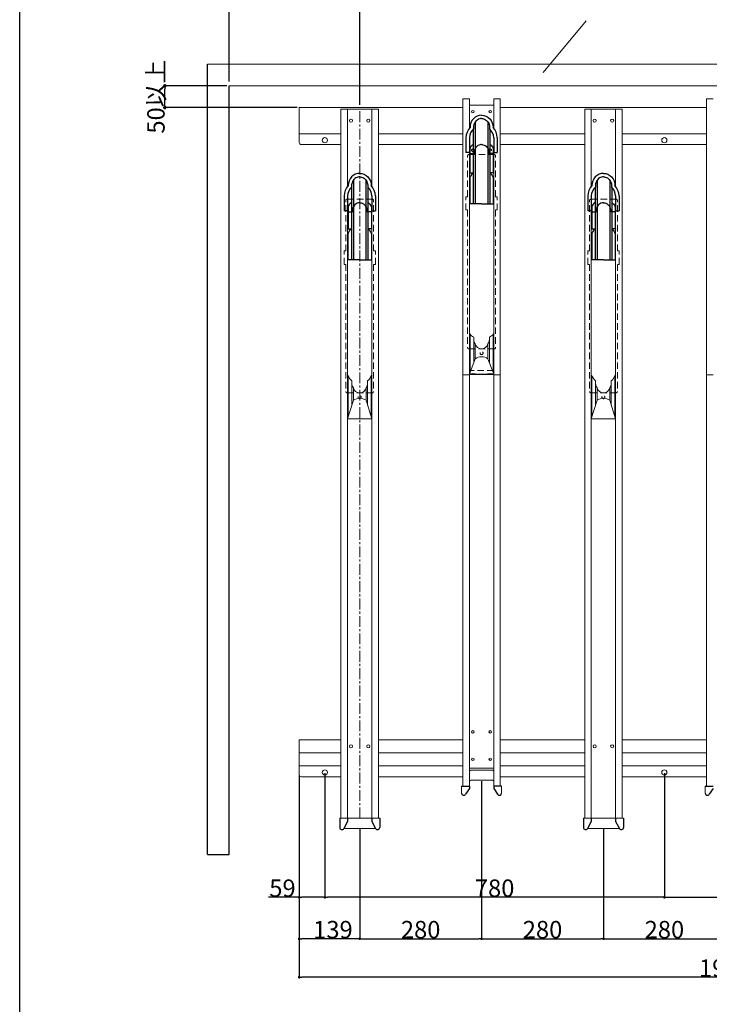
# Model space of a CAD drawing. Units: millimetres. Extents: x 63701 to 71814, y 30415 to 36109.
# Drawn here: x 63701 to 65285, y 32693 to 34956 of the extents above; entities that cross this region are included whole.
import ezdxf

# ---------------------------------------------------------------- set-up
doc = ezdxf.new("R2010")
doc.units = ezdxf.units.MM
doc.linetypes.add('CENTER', pattern=[2, 1.25, -0.25, 0.25, -0.25])
doc.linetypes.add('HIDDEN', pattern=[0.375, 0.25, -0.125])
for name, color, linetype in [('1', 6, 'Continuous'), ('2', 7, 'CENTER'), ('3', 30, 'Continuous'), ('6', 4, 'Continuous'), ('7', 2, 'Continuous'), ('9', 8, 'Continuous'), ('WAKU', 2, 'Continuous')]:
    doc.layers.add(name, color=color, linetype=linetype)
doc.layers.add('AM_5', color=3, linetype='Continuous', lineweight=25)
doc.styles.add('KANJI', font='SIMPLEX', dxfattribs={"bigfont": 'BIGFONT'})
doc.dimstyles.new('dim1', dxfattribs={"dimtxt": 10, "dimasz": 5, "dimexe": 1, "dimexo": 1, "dimgap": 0.5, "dimtad": 1, "dimzin": 9, "dimdsep": 46, "dimtxsty": 'KANJI', "dimblk": 'DOT', "dimcen": 0, "dimclrd": 7, "dimclre": 7, "dimclrt": 3, "dimadec": 0, "dimazin": 2, "dimtp": 0.1, "dimtm": 0.1, "dimtfac": 0.71, "dimtmove": 0, "dimatfit": 3, "dimldrblk": 'DOT', "dimfxl": 1, "dimtolj": 1, "dimtzin": 0, "dimlwd": -1, "dimlwe": -1, "dimarcsym": 0})

# ---------------------------------------------------------------- blocks, each defined once
blk = doc.blocks.new('_DOT')
at = {"color": 0, "linetype": 'ByBlock'}
blk.add_line((-0.5, 0), (-1, 0), dxfattribs=at)
at = {"color": 0, "linetype": 'ByBlock', "const_width": 0.5}
blk.add_lwpolyline([(-0.25, 0, 1), (0.25, 0, 1)], format="xyb", close=True, dxfattribs=at)
blk = doc.blocks.new('*D26')
at = {"layer": 'AM_5', "color": 7, "ltscale": 60}
for p, q in [((64342.9, 33219.2), (64342.9, 32753.4)), ((66300.9, 33219.2), (66300.9, 32753.4)), ((66294.9, 32755.4), (64348.9, 32755.4))]:
    blk.add_line(p, q, dxfattribs=at)
at = {"layer": 'DEFPOINTS', "color": 0, "ltscale": 60}
for p in [(64342.9, 33221.2), (66300.9, 33221.2), (64342.9, 32755.4)]:
    blk.add_point(p, dxfattribs=at)
at = {"layer": 'AM_5', "color": 7, "ltscale": 60, "xscale": 6, "yscale": 6, "zscale": 6, "rotation": 180}
blk.add_blockref('_DOT', (64342.9, 32755.4), dxfattribs=at)
at = {"layer": 'AM_5', "color": 7, "ltscale": 60, "xscale": 6, "yscale": 6, "zscale": 6}
blk.add_blockref('_DOT', (66300.9, 32755.4), dxfattribs=at)
at = {"layer": 'AM_5', "color": 3, "ltscale": 60, "insert": (65321.9, 32776.4), "char_height": 40, "attachment_point": 5, "style": 'KANJI'}
blk.add_mtext('\\A1;1958', dxfattribs=at)
blk = doc.blocks.new('*D28')
at = {"layer": 'AM_5', "color": 7, "ltscale": 60}
for p, q in [((64761.9, 33206), (64761.9, 32841.8)), ((64481.9, 33095.6), (64481.9, 32841.8)), ((64487.9, 32843.8), (64755.9, 32843.8))]:
    blk.add_line(p, q, dxfattribs=at)
at = {"layer": 'DEFPOINTS', "color": 0, "ltscale": 60}
for p in [(64761.9, 33208), (64481.9, 33097.6), (64761.9, 32843.8)]:
    blk.add_point(p, dxfattribs=at)
at = {"layer": 'AM_5', "color": 7, "ltscale": 60, "xscale": 6, "yscale": 6, "zscale": 6, "rotation": 180}
blk.add_blockref('_DOT', (64481.9, 32843.8), dxfattribs=at)
at = {"layer": 'AM_5', "color": 7, "ltscale": 60, "xscale": 6, "yscale": 6, "zscale": 6}
blk.add_blockref('_DOT', (64761.9, 32843.8), dxfattribs=at)
at = {"layer": 'AM_5', "color": 3, "ltscale": 60, "insert": (64621.9, 32864.8), "char_height": 40, "attachment_point": 5, "style": 'KANJI'}
blk.add_mtext('\\A1;280', dxfattribs=at)
blk = doc.blocks.new('*D29')
at = {"layer": 'AM_5', "color": 7, "ltscale": 60}
for p, q in [((64342.9, 33219.2), (64342.9, 32841.8)), ((64481.9, 33095.6), (64481.9, 32841.8)), ((64475.9, 32843.8), (64348.9, 32843.8))]:
    blk.add_line(p, q, dxfattribs=at)
at = {"layer": 'DEFPOINTS', "color": 0, "ltscale": 60}
for p in [(64342.9, 33221.2), (64481.9, 33097.6), (64342.9, 32843.8)]:
    blk.add_point(p, dxfattribs=at)
at = {"layer": 'AM_5', "color": 7, "ltscale": 60, "xscale": 6, "yscale": 6, "zscale": 6, "rotation": 180}
blk.add_blockref('_DOT', (64342.9, 32843.8), dxfattribs=at)
at = {"layer": 'AM_5', "color": 7, "ltscale": 60, "xscale": 6, "yscale": 6, "zscale": 6}
blk.add_blockref('_DOT', (64481.9, 32843.8), dxfattribs=at)
at = {"layer": 'AM_5', "color": 3, "ltscale": 60, "insert": (64420.4, 32864.8), "char_height": 40, "attachment_point": 5, "style": 'KANJI'}
blk.add_mtext('\\A1;139', dxfattribs=at)
blk = doc.blocks.new('*D30')
at = {"layer": 'AM_5', "color": 7, "ltscale": 60}
for p, q in [((65321.9, 33206), (65321.9, 32841.8)), ((65041.9, 33095.6), (65041.9, 32841.8)), ((65047.9, 32843.8), (65315.9, 32843.8))]:
    blk.add_line(p, q, dxfattribs=at)
at = {"layer": 'DEFPOINTS', "color": 0, "ltscale": 60}
for p in [(65321.9, 33208), (65041.9, 33097.6), (65321.9, 32843.8)]:
    blk.add_point(p, dxfattribs=at)
at = {"layer": 'AM_5', "color": 7, "ltscale": 60, "xscale": 6, "yscale": 6, "zscale": 6, "rotation": 180}
blk.add_blockref('_DOT', (65041.9, 32843.8), dxfattribs=at)
at = {"layer": 'AM_5', "color": 7, "ltscale": 60, "xscale": 6, "yscale": 6, "zscale": 6}
blk.add_blockref('_DOT', (65321.9, 32843.8), dxfattribs=at)
at = {"layer": 'AM_5', "color": 3, "ltscale": 60, "insert": (65181.9, 32864.8), "char_height": 40, "attachment_point": 5, "style": 'KANJI'}
blk.add_mtext('\\A1;280', dxfattribs=at)
blk = doc.blocks.new('*D31')
at = {"layer": 'AM_5', "color": 7, "ltscale": 60}
for p, q in [((64761.9, 33204), (64761.9, 32841.8)), ((65041.9, 33095.6), (65041.9, 32841.8)), ((64767.9, 32843.8), (65035.9, 32843.8))]:
    blk.add_line(p, q, dxfattribs=at)
at = {"layer": 'DEFPOINTS', "color": 0, "ltscale": 60}
for p in [(64761.9, 33206), (65041.9, 33097.6), (65041.9, 32843.8)]:
    blk.add_point(p, dxfattribs=at)
at = {"layer": 'AM_5', "color": 7, "ltscale": 60, "xscale": 6, "yscale": 6, "zscale": 6, "rotation": 180}
blk.add_blockref('_DOT', (64761.9, 32843.8), dxfattribs=at)
at = {"layer": 'AM_5', "color": 7, "ltscale": 60, "xscale": 6, "yscale": 6, "zscale": 6}
blk.add_blockref('_DOT', (65041.9, 32843.8), dxfattribs=at)
at = {"layer": 'AM_5', "color": 3, "ltscale": 60, "insert": (64901.9, 32864.8), "char_height": 40, "attachment_point": 5, "style": 'KANJI'}
blk.add_mtext('\\A1;280', dxfattribs=at)
blk = doc.blocks.new('*D35')
at = {"layer": 'AM_5', "color": 7, "ltscale": 60}
for p, q in [((64401.9, 33224.2), (64401.9, 32937.1)), ((64342.9, 33219.2), (64342.9, 32937.1)), ((64342.9, 32939.1), (64272, 32939.1)), ((64395.9, 32939.1), (64348.9, 32939.1))]:
    blk.add_line(p, q, dxfattribs=at)
at = {"layer": 'DEFPOINTS', "color": 0, "ltscale": 60}
for p in [(64401.9, 33226.2), (64342.9, 33221.2), (64342.9, 32939.1)]:
    blk.add_point(p, dxfattribs=at)
at = {"layer": 'AM_5', "color": 7, "ltscale": 60, "xscale": 6, "yscale": 6, "zscale": 6, "rotation": 180}
blk.add_blockref('_DOT', (64342.9, 32939.1), dxfattribs=at)
at = {"layer": 'AM_5', "color": 7, "ltscale": 60, "xscale": 6, "yscale": 6, "zscale": 6}
blk.add_blockref('_DOT', (64401.9, 32939.1), dxfattribs=at)
at = {"layer": 'AM_5', "color": 3, "ltscale": 60, "insert": (64304.4, 32960.1), "char_height": 40, "attachment_point": 5, "style": 'KANJI'}
blk.add_mtext('\\A1;59', dxfattribs=at)
blk = doc.blocks.new('*D36')
at = {"layer": 'AM_5', "color": 7, "ltscale": 60}
for p, q in [((64401.9, 33224.2), (64401.9, 32937.1)), ((65181.9, 33224.2), (65181.9, 32937.1)), ((65175.9, 32939.1), (64407.9, 32939.1))]:
    blk.add_line(p, q, dxfattribs=at)
at = {"layer": 'DEFPOINTS', "color": 0, "ltscale": 60}
for p in [(64401.9, 33226.2), (65181.9, 33226.2), (64401.9, 32939.1)]:
    blk.add_point(p, dxfattribs=at)
at = {"layer": 'AM_5', "color": 7, "ltscale": 60, "xscale": 6, "yscale": 6, "zscale": 6, "rotation": 180}
blk.add_blockref('_DOT', (64401.9, 32939.1), dxfattribs=at)
at = {"layer": 'AM_5', "color": 7, "ltscale": 60, "xscale": 6, "yscale": 6, "zscale": 6}
blk.add_blockref('_DOT', (65181.9, 32939.1), dxfattribs=at)
at = {"layer": 'AM_5', "color": 3, "ltscale": 60, "insert": (64791.9, 32960.1), "char_height": 40, "attachment_point": 5, "style": 'KANJI'}
blk.add_mtext('\\A1;780', dxfattribs=at)
blk = doc.blocks.new('*D38')
at = {"layer": 'AM_5', "color": 7, "ltscale": 60}
for p, q in [((65181.9, 33224.2), (65181.9, 32937.1)), ((66241.9, 33224.2), (66241.9, 32937.1)), ((65187.9, 32939.1), (66235.9, 32939.1))]:
    blk.add_line(p, q, dxfattribs=at)
at = {"layer": 'DEFPOINTS', "color": 0, "ltscale": 60}
for p in [(65181.9, 33226.2), (66241.9, 33226.2), (66241.9, 32939.1)]:
    blk.add_point(p, dxfattribs=at)
at = {"layer": 'AM_5', "color": 7, "ltscale": 60, "xscale": 6, "yscale": 6, "zscale": 6, "rotation": 180}
blk.add_blockref('_DOT', (65181.9, 32939.1), dxfattribs=at)
at = {"layer": 'AM_5', "color": 7, "ltscale": 60, "xscale": 6, "yscale": 6, "zscale": 6}
blk.add_blockref('_DOT', (66241.9, 32939.1), dxfattribs=at)
at = {"layer": 'AM_5', "color": 3, "ltscale": 60, "insert": (65711.9, 32960.1), "char_height": 40, "attachment_point": 5, "style": 'KANJI'}
blk.add_mtext('\\A1;1060', dxfattribs=at)
blk = doc.blocks.new('*D39')
at = {"layer": 'AM_5', "color": 7, "ltscale": 60}
for p, q in [((64181.9, 34814.2), (64181.9, 34993.9)), ((64475.9, 34991.9), (64187.9, 34991.9)), ((64481.9, 34760.7), (64481.9, 34993.9))]:
    blk.add_line(p, q, dxfattribs=at)
at = {"layer": 'DEFPOINTS', "color": 0, "ltscale": 60}
for p in [(64181.9, 34991.9), (64181.9, 34804.2), (64481.9, 34750.7)]:
    blk.add_point(p, dxfattribs=at)
at = {"layer": 'AM_5', "color": 7, "ltscale": 60, "xscale": 6, "yscale": 6, "zscale": 6, "rotation": 180}
blk.add_blockref('_DOT', (64181.9, 34991.9), dxfattribs=at)
at = {"layer": 'AM_5', "color": 7, "ltscale": 60, "xscale": 6, "yscale": 6, "zscale": 6}
blk.add_blockref('_DOT', (64481.9, 34991.9), dxfattribs=at)
at = {"layer": 'AM_5', "color": 3, "ltscale": 60, "insert": (64331.9, 35012.9), "char_height": 40, "attachment_point": 5, "style": 'KANJI'}
blk.add_mtext('\\A1;300以上', dxfattribs=at)
blk = doc.blocks.new('*D40')
at = {"layer": '7', "color": 7, "ltscale": 60}
for p, q in [((64176.9, 34804.2), (64033.2, 34804.2)), ((64034.2, 34762.2), (64034.2, 34796.2)), ((64337.9, 34754.2), (64033.2, 34754.2))]:
    blk.add_line(p, q, dxfattribs=at)
at = {"layer": 'DEFPOINTS', "color": 0, "ltscale": 60}
for p in [(64034.2, 34804.2), (64181.9, 34804.2), (64342.9, 34754.2)]:
    blk.add_point(p, dxfattribs=at)
at = {"layer": '7', "color": 7, "ltscale": 60, "xscale": 8, "yscale": 8, "zscale": 8}
for p, rotation in [((64034.2, 34804.2), 90), ((64034.2, 34754.2), 270)]:
    blk.add_blockref('_DOT', p, dxfattribs=dict(at, rotation=rotation))
at = {"layer": '7', "color": 3, "ltscale": 60, "insert": (64013.7, 34779.2), "char_height": 40, "attachment_point": 5, "rotation": 90, "style": 'KANJI'}
blk.add_mtext('\\A1;50以上', dxfattribs=at)

msp = doc.modelspace()

# ---------------------------------------------------------------- linework, layer by layer
at = {"lineweight": 18, "ltscale": 2}
msp.add_line((64903.025, 34834.487), (65001.912, 34953.394), dxfattribs=at)
at = {"layer": '1', "lineweight": 18, "ltscale": 2}
for p, q in [((64735.542, 34233.876), (64733.853, 34233.876)), ((64735.542, 34145.927), (64735.542, 34233.876)), ((64743.853, 34224.415), (64743.853, 34226.674)), ((64743.853, 34167.662), (64743.853, 34226.674)), ((64743.853, 34224.415), (64743.853, 34199.465)), ((64779.853, 34224.415), (64779.853, 34226.674)), ((64779.853, 34167.662), (64779.853, 34226.674)), ((64779.853, 34224.415), (64779.853, 34199.465)), ((64788.163, 34233.876), (64788.163, 34145.927)), ((64789.853, 34233.876), (64788.163, 34233.876)), ((64747.284, 34176.636), (64747.284, 34210.893)), ((64776.421, 34176.636), (64776.421, 34210.893)), ((64734.767, 34143.901), (64747.284, 34176.636)), ((64788.938, 34143.901), (64776.421, 34176.636)), ((64455.542, 34138.655), (64453.853, 34138.655)), ((64455.542, 34044.033), (64455.542, 34138.655)), ((64508.163, 34138.655), (64508.163, 34044.033)), ((64509.853, 34138.655), (64508.163, 34138.655)), ((64733.853, 34140.468), (64789.853, 34140.468)), ((65015.542, 34138.655), (65013.853, 34138.655)), ((65015.542, 34044.033), (65015.542, 34138.655)), ((65068.163, 34138.655), (65068.163, 34044.033)), ((65069.853, 34138.655), (65068.163, 34138.655)), ((64463.853, 34070.491), (64463.853, 34125.865)), ((64463.853, 34123.605), (64463.853, 34125.865)), ((64463.853, 34123.605), (64463.853, 34098.655)), ((64467.284, 34081.415), (64467.284, 34110.084)), ((64496.421, 34081.415), (64496.421, 34110.084)), ((64499.853, 34070.491), (64499.853, 34125.865)), ((64499.853, 34123.605), (64499.853, 34125.865)), ((64499.853, 34123.605), (64499.853, 34098.655)), ((65023.853, 34070.491), (65023.853, 34125.865)), ((65023.853, 34123.605), (65023.853, 34125.865)), ((65023.853, 34123.605), (65023.853, 34098.655)), ((65027.284, 34081.415), (65027.284, 34110.084)), ((65056.421, 34081.415), (65056.421, 34110.084)), ((65059.853, 34070.491), (65059.853, 34125.865)), ((65059.853, 34123.605), (65059.853, 34125.865)), ((65059.853, 34123.605), (65059.853, 34098.655)), ((64453.853, 34038.655), (64467.284, 34081.415)), ((64509.853, 34038.655), (64496.421, 34081.415)), ((65013.853, 34038.655), (65027.284, 34081.415)), ((65069.853, 34038.655), (65056.421, 34081.415)), ((64509.853, 34038.655), (64453.853, 34038.655)), ((65069.853, 34038.655), (65013.853, 34038.655))]:
    msp.add_line(p, q, dxfattribs=at)
for centre, radius, start, end in [((64748.521, 34240.458), 14.553, 206.888754, 251.28753), ((64761.853, 34221.465), 18, 180, 215.965754), ((64761.853, 34221.465), 18, 324.034246, 0), ((64775.184, 34240.458), 14.553, 288.71247, 333.111246), ((64761.853, 34214.465), 15, 193.774147, 270), ((64761.853, 34214.465), 15, 270, 346.225853), ((64761.853, 34157.306), 24.205, 52.994743, 127.005257), ((64481.853, 34146.655), 27.5, 196.91239, 229.114807), ((64481.853, 34146.655), 27.5, 310.885193, 343.08761), ((64761.853, 34296.075), 154.565, 259.907576, 280.092424), ((65041.853, 34146.655), 27.5, 196.91239, 229.114807), ((65041.853, 34146.655), 27.5, 310.885193, 343.08761), ((64481.853, 34120.655), 18, 180, 215.965754), ((64481.853, 34113.655), 15, 193.774147, 270), ((64481.853, 34113.655), 15, 270, 346.225853), ((64481.853, 34120.655), 18, 324.034246, 0), ((65041.853, 34120.655), 18, 180, 215.965754), ((65041.853, 34113.655), 15, 193.774147, 270), ((65041.853, 34113.655), 15, 270, 346.225853), ((65041.853, 34120.655), 18, 324.034246, 0), ((64481.853, 34062.085), 24.205, 52.994743, 127.005257), ((65041.853, 34062.085), 24.205, 52.994743, 127.005257)]:
    msp.add_arc(centre, radius, start, end, dxfattribs=at)
at = {"layer": '2', "lineweight": 18, "ltscale": 20}
msp.add_line((64481.853, 33120.655), (64481.853, 34750.655), dxfattribs=at)
at = {"layer": '3', "lineweight": 18, "ltscale": 2}
for p, q in [((64342.853, 34754.155), (64718.853, 34754.155)), ((64804.853, 34754.155), (65278.853, 34754.155)), ((64342.853, 34694.155), (64438.853, 34694.155)), ((64718.853, 34694.155), (64524.853, 34694.155)), ((64998.853, 34694.155), (64804.853, 34694.155)), ((65278.853, 34694.155), (65084.853, 34694.155)), ((64347.853, 34669.155), (64438.853, 34669.155)), ((64718.853, 34669.155), (64524.853, 34669.155)), ((64998.853, 34669.155), (64804.853, 34669.155)), ((65278.853, 34669.155), (65084.853, 34669.155)), ((64342.853, 33301.155), (64438.853, 33301.155)), ((64342.853, 33301.155), (64342.853, 33221.155)), ((64718.853, 33301.155), (64524.853, 33301.155)), ((64998.853, 33301.155), (64804.853, 33301.155)), ((65278.853, 33301.155), (65084.853, 33301.155)), ((64342.853, 33271.155), (64438.853, 33271.155)), ((64718.853, 33271.155), (64524.853, 33271.155)), ((64998.853, 33271.155), (64804.853, 33271.155)), ((65278.853, 33271.155), (65084.853, 33271.155)), ((64342.853, 33241.155), (64438.853, 33241.155)), ((64718.853, 33241.155), (64524.853, 33241.155)), ((64998.853, 33241.155), (64804.853, 33241.155)), ((65278.853, 33241.155), (65084.853, 33241.155))]:
    msp.add_line(p, q, dxfattribs=at)
at = {"layer": '3', "lineweight": 18, "ltscale": 60}
msp.add_line((64342.853, 34754.155), (64342.853, 34674.155), dxfattribs=at)
at = {"layer": '3', "lineweight": 18, "ltscale": 5}
for p, q in [((64347.853, 33216.155), (64438.853, 33216.155)), ((64718.853, 33216.155), (64524.853, 33216.155)), ((64998.853, 33216.155), (64804.853, 33216.155)), ((65278.853, 33216.155), (65084.853, 33216.155))]:
    msp.add_line(p, q, dxfattribs=at)
at = {"layer": '3', "lineweight": 18, "ltscale": 60}
for centre in [(64401.853, 34679.155), (65181.853, 34679.155), (65181.853, 33226.155)]:
    msp.add_circle(centre, 6, dxfattribs=at)
at = {"layer": '3', "lineweight": 18, "ltscale": 2}
msp.add_circle((64401.853, 33226.155), 6, dxfattribs=at)
for centre in [(64347.853, 34674.155), (64347.853, 33221.155)]:
    msp.add_arc(centre, 5, 180, 270, dxfattribs=at)
at = {"layer": '6', "lineweight": 18, "ltscale": 2}
for p, q in [((64718.853, 33194.558), (64718.853, 34774.136)), ((64733.853, 34774.136), (64718.853, 34774.136)), ((64733.853, 34706.399), (64733.853, 34774.136)), ((64789.853, 34706.412), (64789.853, 34774.136)), ((64804.853, 34774.136), (64789.853, 34774.136)), ((64804.853, 33194.558), (64804.853, 34774.136)), ((65278.853, 33194.558), (65278.853, 34774.136)), ((65293.853, 34774.136), (65278.853, 34774.136)), ((64438.853, 33120.655), (64438.853, 34750.655)), ((64524.853, 34750.655), (64438.853, 34750.655)), ((64453.853, 34572.572), (64453.853, 34750.655)), ((64509.853, 34572.585), (64509.853, 34750.655)), ((64524.853, 33120.655), (64524.853, 34750.655)), ((64998.853, 33120.655), (64998.853, 34750.655)), ((65084.853, 34750.655), (64998.853, 34750.655)), ((65013.853, 34572.572), (65013.853, 34750.655)), ((65069.853, 34572.585), (65069.853, 34750.655)), ((65084.853, 33120.655), (65084.853, 34750.655)), ((64733.853, 33194.558), (64733.853, 34652.334)), ((64789.853, 33194.558), (64789.853, 34652.346)), ((64453.853, 33120.655), (64453.853, 34518.824)), ((64509.853, 33120.655), (64509.853, 34518.837)), ((65013.853, 33120.655), (65013.853, 34518.824)), ((65069.853, 33120.655), (65069.853, 34518.837)), ((64733.853, 34140.027), (64718.853, 34140.027)), ((64804.853, 34140.027), (64789.853, 34140.027)), ((65293.853, 34140.027), (65278.853, 34140.027))]:
    msp.add_line(p, q, dxfattribs=at)
at = {"layer": '6', "lineweight": 18, "ltscale": 60}
msp.add_line((64733.853, 34759.65), (64789.853, 34759.65), dxfattribs=at)
at = {"layer": '6', "linetype": 'HIDDEN', "lineweight": 18, "ltscale": 60}
msp.add_line((64789.853, 34149.83), (64733.853, 34149.83), dxfattribs=at)
at = {"layer": '6', "lineweight": 18, "ltscale": 2}
for centre in [(64461.853, 34724.155), (64501.853, 34724.155), (65021.853, 34724.155), (65061.853, 34724.155), (64461.853, 33286.155), (64501.853, 33286.155), (65021.853, 33286.155), (65061.853, 33286.155)]:
    msp.add_circle(centre, 3.5, dxfattribs=at)
at = {"layer": '6', "linetype": 'HIDDEN', "lineweight": 18, "ltscale": 50}
for centre in [(64761.853, 34189.806), (64481.853, 34088.655), (65041.853, 34088.655)]:
    msp.add_circle(centre, 3.5, dxfattribs=at)
at = {"layer": '6', "lineweight": 18, "ltscale": 20, "extrusion": (0, 0, -1)}
for centre, major_axis in [((64741.853, 34744.93), (-3.1, 0)), ((64741.853, 34744.93), (-3.1, 0)), ((64781.853, 34744.93), (-3.1, 0)), ((64781.853, 34744.93), (-3.1, 0)), ((64741.853, 33319.377), (3.1, 0)), ((64741.853, 33319.377), (3.1, 0)), ((64781.853, 33319.377), (3.1, 0)), ((64781.853, 33319.377), (3.1, 0)), ((64741.853, 33256.376), (3.1, 0)), ((64741.853, 33256.376), (3.1, 0)), ((64781.853, 33256.376), (3.1, 0)), ((64781.853, 33256.376), (3.1, 0))]:
    msp.add_ellipse(centre, major_axis=major_axis, ratio=0.89879405, dxfattribs=at)
for centre, major_axis in [((64741.853, 34744.404), (3.1, 0)), ((64741.853, 34744.404), (3.1, 0)), ((64781.853, 34744.404), (3.1, 0)), ((64781.853, 34744.404), (3.1, 0)), ((64741.853, 33319.903), (-3.1, 0)), ((64741.853, 33319.903), (-3.1, 0)), ((64781.853, 33319.903), (-3.1, 0)), ((64781.853, 33319.903), (-3.1, 0)), ((64741.853, 33256.903), (-3.1, 0)), ((64741.853, 33256.903), (-3.1, 0)), ((64781.853, 33256.903), (-3.1, 0)), ((64781.853, 33256.903), (-3.1, 0))]:
    msp.add_ellipse(centre, major_axis=major_axis, ratio=0.89879405, start_param=3.23613328, end_param=6.18864468, dxfattribs=at)
at = {"layer": '6', "linetype": 'HIDDEN', "lineweight": 18, "ltscale": 20, "extrusion": (0, 0, -1)}
for centre in [(64741.853, 34656.162), (64741.853, 34656.162), (64781.853, 34656.162), (64781.853, 34656.162)]:
    msp.add_ellipse(centre, major_axis=(-3.1, 0), ratio=0.89879405, dxfattribs=at)
for centre in [(64741.853, 34655.636), (64741.853, 34655.636), (64781.853, 34655.636), (64781.853, 34655.636)]:
    msp.add_ellipse(centre, major_axis=(3.1, 0), ratio=0.89879405, start_param=3.23613328, end_param=6.18864468, dxfattribs=at)
at = {"layer": '7', "lineweight": 18, "ltscale": 2}
for p, q in [((64131.853, 34854.155), (66334.375, 34854.155)), ((64181.853, 34804.155), (66334.375, 34804.155)), ((64789.853, 33235.948), (64733.853, 33235.948)), ((64715.853, 33194.558), (64715.853, 33178.558)), ((64807.853, 33194.558), (64807.853, 33178.558)), ((65275.853, 33194.558), (65275.853, 33178.558)), ((64435.853, 33120.655), (64481.853, 33120.655)), ((64527.853, 33120.655), (64481.853, 33120.655)), ((64995.853, 33120.655), (65041.853, 33120.655)), ((65087.853, 33120.655), (65041.853, 33120.655)), ((64445.397, 33097.555), (64481.853, 33097.555)), ((64518.308, 33097.555), (64481.853, 33097.555)), ((65005.397, 33097.555), (65041.853, 33097.555)), ((65078.308, 33097.555), (65041.853, 33097.555))]:
    msp.add_line(p, q, dxfattribs=at)
at = {"layer": '7', "ltscale": 60}
for p, q in [((64131.853, 33037.521), (64131.853, 34854.155)), ((64181.853, 33037.521), (64181.853, 34804.155)), ((64715.853, 33194.558), (64733.853, 33194.558)), ((64733.853, 33189.558), (64725.061, 33175.858)), ((64733.853, 33194.558), (64733.853, 33189.558)), ((64789.853, 33194.558), (64789.853, 33189.558)), ((64807.853, 33194.558), (64789.853, 33194.558)), ((64789.853, 33189.558), (64798.645, 33175.858)), ((65275.853, 33194.558), (65293.853, 33194.558)), ((65293.853, 33189.558), (65285.061, 33175.858)), ((64435.853, 33120.655), (64435.853, 33099.655)), ((64453.853, 33113.655), (64445.279, 33097.33)), ((64453.853, 33120.655), (64453.853, 33113.655)), ((64509.853, 33120.655), (64509.853, 33113.655)), ((64509.853, 33113.655), (64518.426, 33097.33)), ((64527.853, 33120.655), (64527.853, 33099.655)), ((64995.853, 33120.655), (64995.853, 33099.655)), ((65013.853, 33113.655), (65005.279, 33097.33)), ((65013.853, 33120.655), (65013.853, 33113.655)), ((65069.853, 33120.655), (65069.853, 33113.655)), ((65069.853, 33113.655), (65078.426, 33097.33)), ((65087.853, 33120.655), (65087.853, 33099.655)), ((64131.853, 33037.521), (64181.853, 33037.521))]:
    msp.add_line(p, q, dxfattribs=at)
at = {"layer": '7', "linetype": 'HIDDEN', "lineweight": 18, "ltscale": 60}
for p, q in [((64729.853, 34549.335), (64729.853, 34643.334)), ((64732.853, 34646.334), (64790.853, 34646.334)), ((64793.853, 34549.335), (64793.853, 34643.334)), ((64449.853, 34424.655), (64449.853, 34540.655)), ((64452.853, 34543.655), (64510.853, 34543.655)), ((64513.853, 34424.655), (64513.853, 34540.655)), ((64725.853, 34518.868), (64725.853, 34549.335)), ((64797.853, 34518.868), (64797.853, 34549.335)), ((65009.853, 34424.655), (65009.853, 34540.655)), ((65012.853, 34543.655), (65070.853, 34543.655)), ((65073.853, 34424.655), (65073.853, 34540.655)), ((64729.853, 34518.868), (64729.853, 34202.465)), ((64793.853, 34518.868), (64793.853, 34202.465)), ((64445.853, 34393.655), (64445.853, 34424.655)), ((64517.853, 34393.655), (64517.853, 34424.655)), ((65005.853, 34393.655), (65005.853, 34424.655)), ((65077.853, 34393.655), (65077.853, 34424.655)), ((64449.853, 34393.655), (64449.853, 34101.655)), ((64513.853, 34393.655), (64513.853, 34101.655)), ((65009.853, 34393.655), (65009.853, 34101.655)), ((65073.853, 34393.655), (65073.853, 34101.655)), ((64732.853, 34199.465), (64790.853, 34199.465)), ((64452.853, 34098.655), (64510.853, 34098.655)), ((65012.853, 34098.655), (65070.853, 34098.655))]:
    msp.add_line(p, q, dxfattribs=at)
at = {"layer": '7', "lineweight": 18, "ltscale": 60}
for p, q in [((64725.853, 34549.335), (64729.853, 34549.335)), ((64793.853, 34549.335), (64797.853, 34549.335)), ((64729.853, 34518.868), (64725.853, 34518.868)), ((64797.853, 34518.868), (64793.853, 34518.868)), ((64445.853, 34424.655), (64449.853, 34424.655)), ((64513.853, 34424.655), (64517.853, 34424.655)), ((65005.853, 34424.655), (65009.853, 34424.655)), ((65073.853, 34424.655), (65077.853, 34424.655)), ((64445.853, 34393.655), (64449.853, 34393.655)), ((64513.853, 34393.655), (64517.853, 34393.655)), ((65005.853, 34393.655), (65009.853, 34393.655)), ((65073.853, 34393.655), (65077.853, 34393.655))]:
    msp.add_line(p, q, dxfattribs=at)
at = {"layer": '7', "lineweight": 18, "ltscale": 3}
for p, q in [((64786.853, 33231.025), (64736.853, 33231.025)), ((64786.853, 33208.025), (64736.853, 33208.025))]:
    msp.add_line(p, q, dxfattribs=at)
at = {"layer": '7', "linetype": 'HIDDEN', "lineweight": 18, "ltscale": 60}
for centre, start, end in [((64732.853, 34643.334), 90, 180), ((64790.853, 34643.334), 0, 90), ((64452.853, 34540.655), 90, 180), ((64510.853, 34540.655), 0, 90), ((65012.853, 34540.655), 90, 180), ((65070.853, 34540.655), 0, 90), ((64732.853, 34202.465), 180, 270), ((64790.853, 34202.465), 270, 0), ((64452.853, 34101.655), 180, 270), ((64510.853, 34101.655), 270, 0), ((65012.853, 34101.655), 180, 270), ((65070.853, 34101.655), 270, 0)]:
    msp.add_arc(centre, 3, start, end, dxfattribs=at)
at = {"layer": '7', "lineweight": 18, "ltscale": 3}
for centre in [(64736.853, 33228.025), (64736.853, 33205.025)]:
    msp.add_arc(centre, 3, 90, 180, dxfattribs=at)
at = {"layer": '7', "lineweight": 18, "ltscale": 2}
for centre in [(64786.853, 33228.025), (64786.853, 33205.025)]:
    msp.add_arc(centre, 3, 0, 90, dxfattribs=at)
at = {"layer": '7', "ltscale": 60}
for centre, start, end in [((64720.853, 33178.558), 180, 327.31057), ((64802.853, 33178.558), 212.68943, 0), ((65280.853, 33178.558), 180, 327.31057), ((64440.853, 33099.655), 180, 332.292765), ((64522.853, 33099.655), 207.707235, 0), ((65000.853, 33099.655), 180, 332.292765), ((65082.853, 33099.655), 207.707235, 0)]:
    msp.add_arc(centre, 5, start, end, dxfattribs=at)
at = {"layer": '9', "ltscale": 60}
for p, q in [((64747.411, 34721.321), (64747.411, 34533.354)), ((64776.295, 34721.321), (64776.295, 34533.354)), ((64742.919, 34705.055), (64742.919, 34533.354)), ((64743.316, 34708.667), (64743.316, 34705.434)), ((64780.389, 34708.667), (64780.389, 34705.434)), ((64780.787, 34705.055), (64780.787, 34533.354)), ((64725.852, 34685.247), (64725.852, 34650.998)), ((64733.852, 34685.247), (64733.852, 34650.998)), ((64789.853, 34685.247), (64789.853, 34650.998)), ((64797.853, 34685.247), (64797.853, 34650.998)), ((64733.853, 34650.998), (64725.852, 34650.998)), ((64735.097, 34660.227), (64735.097, 34604.601)), ((64735.097, 34648.632), (64745.316, 34648.632)), ((64745.316, 34651.006), (64745.316, 34648.632)), ((64778.389, 34651.006), (64778.389, 34648.632)), ((64788.609, 34648.632), (64778.389, 34648.632)), ((64788.609, 34660.227), (64788.609, 34604.601)), ((64789.853, 34650.998), (64797.853, 34650.998)), ((64735.097, 34604.601), (64742.919, 34604.601)), ((64788.609, 34604.601), (64780.787, 34604.601)), ((64467.411, 34587.495), (64467.411, 34404.645)), ((64496.295, 34587.495), (64496.295, 34404.645)), ((64734.892, 34592.416), (64734.892, 34533.354)), ((64788.814, 34592.416), (64788.814, 34533.354)), ((65027.411, 34587.495), (65027.411, 34404.645)), ((65056.295, 34587.495), (65056.295, 34404.645)), ((64462.919, 34571.228), (64462.919, 34404.645)), ((64463.316, 34574.84), (64463.316, 34571.607)), ((64500.389, 34574.84), (64500.389, 34571.607)), ((64500.787, 34571.228), (64500.787, 34404.645)), ((65022.919, 34571.228), (65022.919, 34404.645)), ((65023.316, 34574.84), (65023.316, 34571.607)), ((65060.389, 34574.84), (65060.389, 34571.607)), ((65060.787, 34571.228), (65060.787, 34404.645)), ((64445.852, 34551.421), (64445.852, 34517.172)), ((64453.852, 34551.421), (64453.852, 34517.172)), ((64509.853, 34551.421), (64509.853, 34517.172)), ((64517.853, 34551.421), (64517.853, 34517.172)), ((65005.852, 34551.421), (65005.852, 34517.172)), ((65013.852, 34551.421), (65013.852, 34517.172)), ((65069.853, 34551.421), (65069.853, 34517.172)), ((65077.853, 34551.421), (65077.853, 34517.172)), ((64453.853, 34517.172), (64445.852, 34517.172)), ((64455.097, 34526.4), (64455.097, 34475.892)), ((64455.097, 34514.806), (64465.316, 34514.806)), ((64465.316, 34517.18), (64465.316, 34514.806)), ((64498.389, 34517.18), (64498.389, 34514.806)), ((64508.609, 34514.806), (64498.389, 34514.806)), ((64508.609, 34526.4), (64508.609, 34475.892)), ((64509.853, 34517.172), (64517.853, 34517.172)), ((64761.853, 34533.354), (64733.853, 34533.354)), ((64761.853, 34533.354), (64789.853, 34533.354)), ((65013.853, 34517.172), (65005.852, 34517.172)), ((65015.097, 34526.4), (65015.097, 34475.892)), ((65015.097, 34514.806), (65025.316, 34514.806)), ((65025.316, 34517.18), (65025.316, 34514.806)), ((65058.389, 34517.18), (65058.389, 34514.806)), ((65068.609, 34514.806), (65058.389, 34514.806)), ((65068.609, 34526.4), (65068.609, 34475.892)), ((65069.853, 34517.172), (65077.853, 34517.172)), ((64455.097, 34475.892), (64462.919, 34475.892)), ((64508.609, 34475.892), (64500.787, 34475.892)), ((65015.097, 34475.892), (65022.919, 34475.892)), ((65068.609, 34475.892), (65060.787, 34475.892)), ((64454.892, 34463.707), (64454.892, 34404.645)), ((64508.814, 34463.707), (64508.814, 34404.645)), ((65014.892, 34463.707), (65014.892, 34404.645)), ((65068.814, 34463.707), (65068.814, 34404.645)), ((64481.853, 34404.645), (64453.853, 34404.645)), ((64481.853, 34404.645), (64509.853, 34404.645)), ((65041.853, 34404.645), (65013.853, 34404.645)), ((65041.853, 34404.645), (65069.853, 34404.645))]:
    msp.add_line(p, q, dxfattribs=at)
for centre, radius, start, end in [((64763.802, 34683.533), 37.989, 138.576617, 177.41319), ((64763.802, 34683.533), 29.989, 133.086929, 177.41319), ((64759.903, 34683.533), 29.989, 2.58681, 46.913071), ((64759.903, 34683.533), 37.989, 2.58681, 41.423383), ((64483.802, 34549.706), 37.989, 138.576617, 177.41319), ((64483.802, 34549.706), 29.989, 133.086929, 177.41319), ((64479.903, 34549.706), 29.989, 2.58681, 46.913071), ((64479.903, 34549.706), 37.989, 2.58681, 41.423383), ((65043.802, 34549.706), 37.989, 138.576617, 177.41319), ((65043.802, 34549.706), 29.989, 133.086929, 177.41319), ((65039.903, 34549.706), 29.989, 2.58681, 46.913071), ((65039.903, 34549.706), 37.989, 2.58681, 41.423383)]:
    msp.add_arc(centre, radius, start, end, dxfattribs=at)
for centre in [(64761.853, 34708.667), (64481.853, 34574.84), (65041.853, 34574.84)]:
    msp.add_ellipse(centre, major_axis=(0, 28.201), ratio=0.94094945, start_param=0, end_param=1.57079633, dxfattribs=at)
at = {"layer": '9', "ltscale": 60, "extrusion": (0, 0, -1)}
for centre in [(64761.853, 34708.667), (64481.853, 34574.84), (65041.853, 34574.84)]:
    msp.add_ellipse(centre, major_axis=(0, 28.201), ratio=0.94094945, start_param=0, end_param=1.57079633, dxfattribs=at)
at = {"layer": '9', "ltscale": 60}
for points, knots in [([(64761.853, 34728.868), (64760.432, 34728.867), (64759.011, 34728.689), (64755.958, 34727.908), (64754.339, 34727.227), (64751.318, 34725.388), (64749.914, 34724.232), (64747.444, 34721.509), (64746.38, 34719.95), (64744.64, 34716.434), (64743.998, 34714.469), (64743.426, 34711.195), (64743.316, 34709.931), (64743.316, 34708.667)], [3.14158128, 3.14158128, 3.14158128, 3.14158128, 3.37793159, 3.37793159, 3.66139558, 3.66139558, 3.94485956, 3.94485956, 4.22832355, 4.22832355, 4.52898752, 4.52898752, 4.71238898, 4.71238898, 4.71238898, 4.71238898]), ([(64761.853, 34728.868), (64763.274, 34728.867), (64764.695, 34728.689), (64767.747, 34727.908), (64769.366, 34727.227), (64772.387, 34725.388), (64773.791, 34724.232), (64776.261, 34721.509), (64777.325, 34719.95), (64779.065, 34716.434), (64779.707, 34714.469), (64780.28, 34711.195), (64780.389, 34709.931), (64780.389, 34708.667)], [3.14158128, 3.14158128, 3.14158128, 3.14158128, 3.37793159, 3.37793159, 3.66139558, 3.66139558, 3.94485956, 3.94485956, 4.22832355, 4.22832355, 4.52898752, 4.52898752, 4.71238898, 4.71238898, 4.71238898, 4.71238898]), ([(64742.919, 34669.523), (64742.607, 34669.349), (64742.299, 34669.164), (64740.647, 34668.092), (64739.396, 34666.996), (64737.211, 34664.422), (64736.277, 34662.948), (64734.836, 34659.74), (64734.327, 34658.007), (64733.946, 34655.456), (64733.876, 34654.675), (64733.852, 34653.893)], [3.62487341, 3.62487341, 3.62487341, 3.62487341, 3.68951731, 3.68951731, 3.97805974, 3.97805974, 4.26660216, 4.26660216, 4.55514459, 4.55514459, 4.68005303, 4.68005303, 4.68005303, 4.68005303]), ([(64761.853, 34669.207), (64760.781, 34669.207), (64759.709, 34669.092), (64756.849, 34668.47), (64755.089, 34667.739), (64752.121, 34665.813), (64750.869, 34664.716), (64748.684, 34662.142), (64747.751, 34660.669), (64746.31, 34657.461), (64745.8, 34655.728), (64745.39, 34652.977), (64745.316, 34651.991), (64745.316, 34651.006)], [3.14160325, 3.14160325, 3.14160325, 3.14160325, 3.34362561, 3.34362561, 3.68951731, 3.68951731, 3.97805974, 3.97805974, 4.26660216, 4.26660216, 4.55514459, 4.55514459, 4.71238898, 4.71238898, 4.71238898, 4.71238898]), ([(64761.853, 34669.207), (64762.924, 34669.207), (64763.997, 34669.092), (64766.856, 34668.47), (64768.616, 34667.739), (64771.585, 34665.813), (64772.836, 34664.716), (64775.021, 34662.142), (64775.954, 34660.669), (64777.396, 34657.461), (64777.905, 34655.728), (64778.316, 34652.977), (64778.389, 34651.991), (64778.389, 34651.006)], [3.14160325, 3.14160325, 3.14160325, 3.14160325, 3.34362561, 3.34362561, 3.68951731, 3.68951731, 3.97805974, 3.97805974, 4.26660216, 4.26660216, 4.55514459, 4.55514459, 4.71238898, 4.71238898, 4.71238898, 4.71238898]), ([(64780.787, 34669.523), (64781.098, 34669.349), (64781.406, 34669.164), (64783.058, 34668.092), (64784.31, 34666.996), (64786.495, 34664.422), (64787.428, 34662.948), (64788.87, 34659.74), (64789.379, 34658.007), (64789.76, 34655.456), (64789.83, 34654.675), (64789.853, 34653.893)], [3.62487341, 3.62487341, 3.62487341, 3.62487341, 3.68951731, 3.68951731, 3.97805974, 3.97805974, 4.26660216, 4.26660216, 4.55514459, 4.55514459, 4.68005303, 4.68005303, 4.68005303, 4.68005303]), ([(64735.097, 34604.601), (64734.686, 34604.303), (64734.284, 34603.991), (64733.879, 34603.655), (64733.866, 34603.644), (64733.853, 34603.633)], [3.7407534987, 3.7407534987, 3.7407534987, 3.7407534987, 3.8041343703, 3.8041343703, 3.8062536277, 3.8062536277, 3.8062536277, 3.8062536277]), ([(64742.919, 34604.64), (64742.806, 34604.542), (64742.71, 34604.464), (64741.988, 34603.987), (64741.099, 34603.128), (64739.23, 34601.02), (64738.297, 34599.74), (64736.671, 34597.007), (64735.978, 34595.547), (64735.23, 34593.5), (64735.052, 34592.961), (64734.892, 34592.416)], [3.789042832, 3.789042832, 3.789042832, 3.789042832, 3.80413437, 3.80413437, 3.95648948, 3.95648948, 4.148979488, 4.148979488, 4.341469496, 4.341469496, 4.409215197, 4.409215197, 4.409215197, 4.409215197]), ([(64780.787, 34604.64), (64780.9, 34604.542), (64780.995, 34604.464), (64781.717, 34603.987), (64782.606, 34603.128), (64784.475, 34601.02), (64785.408, 34599.74), (64787.034, 34597.007), (64787.727, 34595.547), (64788.476, 34593.5), (64788.653, 34592.961), (64788.814, 34592.416)], [3.789042832, 3.789042832, 3.789042832, 3.789042832, 3.80413437, 3.80413437, 3.95648948, 3.95648948, 4.148979488, 4.148979488, 4.341469496, 4.341469496, 4.409215197, 4.409215197, 4.409215197, 4.409215197]), ([(64788.609, 34604.601), (64789.019, 34604.303), (64789.421, 34603.991), (64789.826, 34603.655), (64789.84, 34603.644), (64789.853, 34603.633)], [3.7407534987, 3.7407534987, 3.7407534987, 3.7407534987, 3.8041343703, 3.8041343703, 3.8062536277, 3.8062536277, 3.8062536277, 3.8062536277]), ([(64481.853, 34595.041), (64480.432, 34595.041), (64479.011, 34594.862), (64475.958, 34594.081), (64474.339, 34593.4), (64471.318, 34591.562), (64469.914, 34590.405), (64467.444, 34587.683), (64466.38, 34586.124), (64464.64, 34582.607), (64463.998, 34580.642), (64463.426, 34577.368), (64463.316, 34576.104), (64463.316, 34574.84)], [3.14158128, 3.14158128, 3.14158128, 3.14158128, 3.37793159, 3.37793159, 3.66139558, 3.66139558, 3.94485956, 3.94485956, 4.22832355, 4.22832355, 4.52898752, 4.52898752, 4.71238898, 4.71238898, 4.71238898, 4.71238898]), ([(64481.853, 34595.041), (64483.274, 34595.041), (64484.695, 34594.862), (64487.747, 34594.081), (64489.366, 34593.4), (64492.387, 34591.562), (64493.791, 34590.405), (64496.261, 34587.683), (64497.325, 34586.124), (64499.065, 34582.607), (64499.707, 34580.642), (64500.28, 34577.368), (64500.389, 34576.104), (64500.389, 34574.84)], [3.14158128, 3.14158128, 3.14158128, 3.14158128, 3.37793159, 3.37793159, 3.66139558, 3.66139558, 3.94485956, 3.94485956, 4.22832355, 4.22832355, 4.52898752, 4.52898752, 4.71238898, 4.71238898, 4.71238898, 4.71238898]), ([(65041.853, 34595.041), (65040.432, 34595.041), (65039.011, 34594.862), (65035.958, 34594.081), (65034.339, 34593.4), (65031.318, 34591.562), (65029.914, 34590.405), (65027.444, 34587.683), (65026.38, 34586.124), (65024.64, 34582.607), (65023.998, 34580.642), (65023.426, 34577.368), (65023.316, 34576.104), (65023.316, 34574.84)], [3.14158128, 3.14158128, 3.14158128, 3.14158128, 3.37793159, 3.37793159, 3.66139558, 3.66139558, 3.94485956, 3.94485956, 4.22832355, 4.22832355, 4.52898752, 4.52898752, 4.71238898, 4.71238898, 4.71238898, 4.71238898]), ([(65041.853, 34595.041), (65043.274, 34595.041), (65044.695, 34594.862), (65047.747, 34594.081), (65049.366, 34593.4), (65052.387, 34591.562), (65053.791, 34590.405), (65056.261, 34587.683), (65057.325, 34586.124), (65059.065, 34582.607), (65059.707, 34580.642), (65060.28, 34577.368), (65060.389, 34576.104), (65060.389, 34574.84)], [3.14158128, 3.14158128, 3.14158128, 3.14158128, 3.37793159, 3.37793159, 3.66139558, 3.66139558, 3.94485956, 3.94485956, 4.22832355, 4.22832355, 4.52898752, 4.52898752, 4.71238898, 4.71238898, 4.71238898, 4.71238898]), ([(64462.919, 34535.697), (64462.607, 34535.523), (64462.299, 34535.338), (64460.647, 34534.265), (64459.396, 34533.169), (64457.211, 34530.595), (64456.277, 34529.122), (64454.836, 34525.914), (64454.327, 34524.181), (64453.946, 34521.629), (64453.876, 34520.849), (64453.852, 34520.067)], [3.62487341, 3.62487341, 3.62487341, 3.62487341, 3.68951731, 3.68951731, 3.97805974, 3.97805974, 4.26660216, 4.26660216, 4.55514459, 4.55514459, 4.68005303, 4.68005303, 4.68005303, 4.68005303]), ([(64481.853, 34535.381), (64480.781, 34535.38), (64479.709, 34535.265), (64476.849, 34534.643), (64475.089, 34533.912), (64472.121, 34531.986), (64470.869, 34530.89), (64468.684, 34528.316), (64467.751, 34526.842), (64466.31, 34523.634), (64465.8, 34521.901), (64465.39, 34519.15), (64465.316, 34518.165), (64465.316, 34517.18)], [3.14160325, 3.14160325, 3.14160325, 3.14160325, 3.34362561, 3.34362561, 3.68951731, 3.68951731, 3.97805974, 3.97805974, 4.26660216, 4.26660216, 4.55514459, 4.55514459, 4.71238898, 4.71238898, 4.71238898, 4.71238898]), ([(64481.853, 34535.381), (64482.924, 34535.38), (64483.997, 34535.265), (64486.856, 34534.643), (64488.616, 34533.912), (64491.585, 34531.986), (64492.836, 34530.89), (64495.021, 34528.316), (64495.954, 34526.842), (64497.396, 34523.634), (64497.905, 34521.901), (64498.316, 34519.15), (64498.389, 34518.165), (64498.389, 34517.18)], [3.14160325, 3.14160325, 3.14160325, 3.14160325, 3.34362561, 3.34362561, 3.68951731, 3.68951731, 3.97805974, 3.97805974, 4.26660216, 4.26660216, 4.55514459, 4.55514459, 4.71238898, 4.71238898, 4.71238898, 4.71238898]), ([(64500.787, 34535.697), (64501.098, 34535.523), (64501.406, 34535.338), (64503.058, 34534.265), (64504.31, 34533.169), (64506.495, 34530.595), (64507.428, 34529.122), (64508.87, 34525.914), (64509.379, 34524.181), (64509.76, 34521.629), (64509.83, 34520.849), (64509.853, 34520.067)], [3.62487341, 3.62487341, 3.62487341, 3.62487341, 3.68951731, 3.68951731, 3.97805974, 3.97805974, 4.26660216, 4.26660216, 4.55514459, 4.55514459, 4.68005303, 4.68005303, 4.68005303, 4.68005303]), ([(65022.919, 34535.697), (65022.607, 34535.523), (65022.299, 34535.338), (65020.647, 34534.265), (65019.396, 34533.169), (65017.211, 34530.595), (65016.277, 34529.122), (65014.836, 34525.914), (65014.327, 34524.181), (65013.946, 34521.629), (65013.876, 34520.849), (65013.852, 34520.067)], [3.62487341, 3.62487341, 3.62487341, 3.62487341, 3.68951731, 3.68951731, 3.97805974, 3.97805974, 4.26660216, 4.26660216, 4.55514459, 4.55514459, 4.68005303, 4.68005303, 4.68005303, 4.68005303]), ([(65041.853, 34535.381), (65040.781, 34535.38), (65039.709, 34535.265), (65036.849, 34534.643), (65035.089, 34533.912), (65032.121, 34531.986), (65030.869, 34530.89), (65028.684, 34528.316), (65027.751, 34526.842), (65026.31, 34523.634), (65025.8, 34521.901), (65025.39, 34519.15), (65025.316, 34518.165), (65025.316, 34517.18)], [3.14160325, 3.14160325, 3.14160325, 3.14160325, 3.34362561, 3.34362561, 3.68951731, 3.68951731, 3.97805974, 3.97805974, 4.26660216, 4.26660216, 4.55514459, 4.55514459, 4.71238898, 4.71238898, 4.71238898, 4.71238898]), ([(65041.853, 34535.381), (65042.924, 34535.38), (65043.997, 34535.265), (65046.856, 34534.643), (65048.616, 34533.912), (65051.585, 34531.986), (65052.836, 34530.89), (65055.021, 34528.316), (65055.954, 34526.842), (65057.396, 34523.634), (65057.905, 34521.901), (65058.316, 34519.15), (65058.389, 34518.165), (65058.389, 34517.18)], [3.14160325, 3.14160325, 3.14160325, 3.14160325, 3.34362561, 3.34362561, 3.68951731, 3.68951731, 3.97805974, 3.97805974, 4.26660216, 4.26660216, 4.55514459, 4.55514459, 4.71238898, 4.71238898, 4.71238898, 4.71238898]), ([(65060.787, 34535.697), (65061.098, 34535.523), (65061.406, 34535.338), (65063.058, 34534.265), (65064.31, 34533.169), (65066.495, 34530.595), (65067.428, 34529.122), (65068.87, 34525.914), (65069.379, 34524.181), (65069.76, 34521.629), (65069.83, 34520.849), (65069.853, 34520.067)], [3.62487341, 3.62487341, 3.62487341, 3.62487341, 3.68951731, 3.68951731, 3.97805974, 3.97805974, 4.26660216, 4.26660216, 4.55514459, 4.55514459, 4.68005303, 4.68005303, 4.68005303, 4.68005303]), ([(64455.097, 34475.892), (64454.686, 34475.594), (64454.284, 34475.282), (64453.879, 34474.946), (64453.866, 34474.935), (64453.853, 34474.924)], [3.7407534987, 3.7407534987, 3.7407534987, 3.7407534987, 3.8041343703, 3.8041343703, 3.8062536277, 3.8062536277, 3.8062536277, 3.8062536277]), ([(64462.919, 34475.931), (64462.806, 34475.833), (64462.71, 34475.754), (64461.988, 34475.278), (64461.099, 34474.419), (64459.23, 34472.311), (64458.297, 34471.031), (64456.671, 34468.297), (64455.978, 34466.838), (64455.23, 34464.791), (64455.052, 34464.252), (64454.892, 34463.707)], [3.789042832, 3.789042832, 3.789042832, 3.789042832, 3.80413437, 3.80413437, 3.95648948, 3.95648948, 4.148979488, 4.148979488, 4.341469496, 4.341469496, 4.409215197, 4.409215197, 4.409215197, 4.409215197]), ([(64500.787, 34475.931), (64500.9, 34475.833), (64500.995, 34475.754), (64501.717, 34475.278), (64502.606, 34474.419), (64504.475, 34472.311), (64505.408, 34471.031), (64507.034, 34468.297), (64507.727, 34466.838), (64508.476, 34464.791), (64508.653, 34464.252), (64508.814, 34463.707)], [3.789042832, 3.789042832, 3.789042832, 3.789042832, 3.80413437, 3.80413437, 3.95648948, 3.95648948, 4.148979488, 4.148979488, 4.341469496, 4.341469496, 4.409215197, 4.409215197, 4.409215197, 4.409215197]), ([(64508.609, 34475.892), (64509.019, 34475.594), (64509.421, 34475.282), (64509.826, 34474.946), (64509.84, 34474.935), (64509.853, 34474.924)], [3.7407534987, 3.7407534987, 3.7407534987, 3.7407534987, 3.8041343703, 3.8041343703, 3.8062536277, 3.8062536277, 3.8062536277, 3.8062536277]), ([(65015.097, 34475.892), (65014.686, 34475.594), (65014.284, 34475.282), (65013.879, 34474.946), (65013.866, 34474.935), (65013.853, 34474.924)], [3.7407534987, 3.7407534987, 3.7407534987, 3.7407534987, 3.8041343703, 3.8041343703, 3.8062536277, 3.8062536277, 3.8062536277, 3.8062536277]), ([(65022.919, 34475.931), (65022.806, 34475.833), (65022.71, 34475.754), (65021.988, 34475.278), (65021.099, 34474.419), (65019.23, 34472.311), (65018.297, 34471.031), (65016.671, 34468.297), (65015.978, 34466.838), (65015.23, 34464.791), (65015.052, 34464.252), (65014.892, 34463.707)], [3.789042832, 3.789042832, 3.789042832, 3.789042832, 3.80413437, 3.80413437, 3.95648948, 3.95648948, 4.148979488, 4.148979488, 4.341469496, 4.341469496, 4.409215197, 4.409215197, 4.409215197, 4.409215197]), ([(65060.787, 34475.931), (65060.9, 34475.833), (65060.995, 34475.754), (65061.717, 34475.278), (65062.606, 34474.419), (65064.475, 34472.311), (65065.408, 34471.031), (65067.034, 34468.297), (65067.727, 34466.838), (65068.476, 34464.791), (65068.653, 34464.252), (65068.814, 34463.707)], [3.789042832, 3.789042832, 3.789042832, 3.789042832, 3.80413437, 3.80413437, 3.95648948, 3.95648948, 4.148979488, 4.148979488, 4.341469496, 4.341469496, 4.409215197, 4.409215197, 4.409215197, 4.409215197]), ([(65068.609, 34475.892), (65069.019, 34475.594), (65069.421, 34475.282), (65069.826, 34474.946), (65069.84, 34474.935), (65069.853, 34474.924)], [3.7407534987, 3.7407534987, 3.7407534987, 3.7407534987, 3.8041343703, 3.8041343703, 3.8062536277, 3.8062536277, 3.8062536277, 3.8062536277])]:
    msp.add_open_spline(points, degree=3, knots=knots, dxfattribs=at)
at = {"layer": 'WAKU', "color": 2}
msp.add_lwpolyline([(63700.723, 30415.189), (63700.723, 36109.262), (71814.254, 36109.262), (71814.254, 30415.189)], close=True, dxfattribs=at)

# ---------------------------------------------------------------- dimensions: what is measured, and where the dimension line sits
at = {"layer": '7', "ltscale": 60}
dim = msp.add_linear_dim(base=(64034.184, 34804.155), p1=(64342.853, 34754.155), p2=(64181.853, 34804.155), angle=90, text='<>以上', dimstyle='dim1', override={"dimtxt": 40, "dimasz": 8, "dimexo": 5}, dxfattribs=at)
dim.commit()
dim.dimension.update_dxf_attribs({"geometry": '*D40', "text_midpoint": (64034.184, 34779.155), "dimtype": 160})
at = {"layer": 'AM_5'}
dim = msp.add_linear_dim(base=(64181.853, 34991.944), p1=(64481.853, 34750.655), p2=(64181.853, 34804.155), angle=180, text='<>以上', dimstyle='dim1', override={"dimscale": 2, "dimtxt": 20, "dimasz": 3, "dimexo": 5}, dxfattribs=at)
dim.commit()
dim.dimension.update_dxf_attribs({"geometry": '*D39', "text_midpoint": (64331.853, 34991.944), "dimtype": 160})
for base, p1, p2, picture, middle in [((64342.853, 32939.074), (64401.853, 33226.155), (64342.853, 33221.155), '*D35', (64304.424, 32939.074)), ((64401.853, 32939.074), (65181.853, 33226.155), (64401.853, 33226.155), '*D36', (64791.853, 32939.074)), ((64342.853, 32843.819), (64481.853, 33097.555), (64342.853, 33221.155), '*D29', (64420.353, 32843.819))]:
    dim = msp.add_linear_dim(base=base, p1=p1, p2=p2, angle=180, dimstyle='dim1', override={"dimscale": 2, "dimtxt": 20, "dimasz": 3}, dxfattribs=at)
    dim.commit()
    dim.dimension.update_dxf_attribs({"geometry": picture, "text_midpoint": middle, "dimtype": 160})
dim = msp.add_linear_dim(base=(66241.853, 32939.074), p1=(65181.853, 33226.155), p2=(66241.853, 33226.155), dimstyle='dim1', override={"dimscale": 2, "dimtxt": 20, "dimasz": 3}, dxfattribs=at)
dim.commit()
dim.dimension.update_dxf_attribs({"geometry": '*D38', "text_midpoint": (65711.853, 32939.074), "dimtype": 160})
dim = msp.add_linear_dim(base=(64342.853, 32755.37), p1=(66300.853, 33221.155), p2=(64342.853, 33221.155), dimstyle='dim1', override={"dimscale": 2, "dimtxt": 20, "dimasz": 3}, dxfattribs=at)
dim.commit()
dim.dimension.update_dxf_attribs({"geometry": '*D26', "text_midpoint": (65321.853, 32776.37)})
for base, p1, p2, picture, middle in [((64761.853, 32843.819), (64481.853, 33097.555), (64761.853, 33208.025), '*D28', (64621.853, 32864.819)), ((65041.853, 32843.819), (64761.853, 33206.025), (65041.853, 33097.555), '*D31', (64901.853, 32864.819)), ((65321.853, 32843.819), (65041.853, 33097.555), (65321.853, 33208.025), '*D30', (65181.853, 32864.819))]:
    dim = msp.add_linear_dim(base=base, p1=p1, p2=p2, angle=180, dimstyle='dim1', override={"dimscale": 2, "dimtxt": 20, "dimasz": 3}, dxfattribs=at)
    dim.commit()
    dim.dimension.update_dxf_attribs({"geometry": picture, "text_midpoint": middle})

doc.saveas('drawing.dxf')
